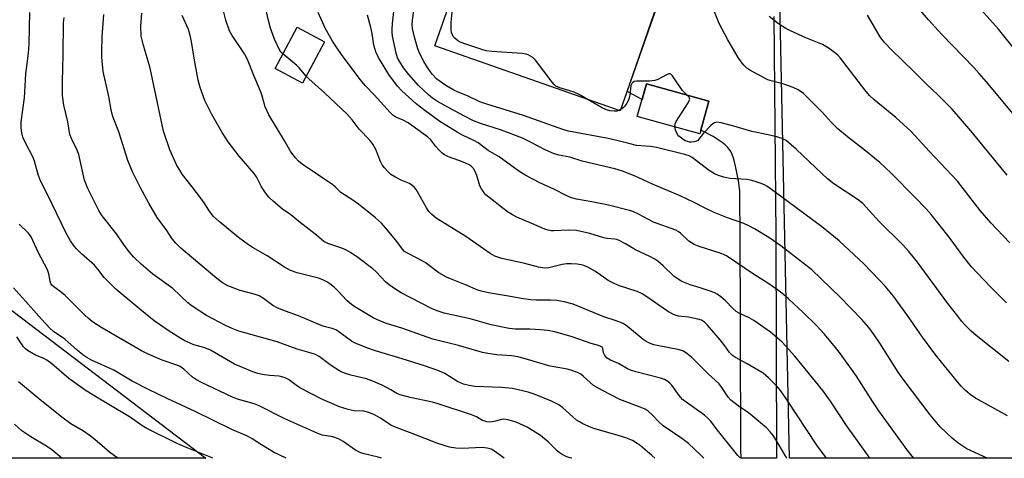
# Model space of a CAD drawing. Units: inches. Extents: x 1213772 to 1219772, y 585454 to 589455.
# Drawn here: x 1217403 to 1217716, y 585455 to 585594 of the extents above; entities that cross this region are included whole.
import ezdxf

# ---------------------------------------------------------------- set-up
doc = ezdxf.new("R2010")
doc.units = ezdxf.units.IN
doc.header["$MEASUREMENT"] = 0
for name, color, linetype in [('BLDG-Footprint', 5, 'Continuous'), ('NTRL-Farm Land', 3, 'Continuous'), ('NTRL-Trees', 3, 'Continuous'), ('TRANS-Driveway', 251, 'Continuous'), ('Undefined', 1, 'Continuous')]:
    doc.layers.add(name, color=color, linetype=linetype)

msp = doc.modelspace()

# ---------------------------------------------------------------- linework, layer by layer
at = {"layer": 'BLDG-Footprint'}
for points, elevation in [([(1217606.91, 585602.08), (1217594.04, 585565.23), (1217534.98, 585585.86), (1217547.85, 585622.71)], 422.03), ([(1217499.84, 585587.19), (1217492.82, 585574.02), (1217484.11, 585578.66), (1217491.14, 585591.83)], 421.94), ([(1217622.25, 585568.25), (1217619.36, 585557.89), (1217599.45, 585563.44), (1217602.33, 585573.8)], 431.71)]:
    msp.add_lwpolyline(points, close=True, dxfattribs=dict(at, elevation=elevation))
at = {"layer": 'NTRL-Farm Land'}
msp.add_lwpolyline([(1217820.39, 585454.57), (1217647.9, 585454.59), (1217644.89, 585595.13), (1217640.28, 585819.82), (1217548.66, 585892.99)], dxfattribs=at)
at = {"layer": 'NTRL-Trees'}
msp.add_polyline3d([(1217370.39, 585524.35, 0), (1217462.04, 585454.61, 0), (1217171.56, 585454.64, 0), (1217173.97, 585468.44, 0), (1217189.95, 585491.69, 0), (1217220.45, 585521.47, 0), (1217274.2, 585550.52, 0), (1217323.47, 585558.92, 0), (1217339.02, 585547.46, 0)], close=True, dxfattribs=at)
at = {"layer": 'TRANS-Driveway'}
msp.add_lwpolyline([(1217642.88, 585595.2), (1217643.59, 585525.6), (1217643.76, 585454.59), (1217632.48, 585454.59), (1217632.39, 585457.38), (1217632.21, 585530.24), (1217632.13, 585533), (1217632.04, 585539.57), (1217631.89, 585541.41), (1217631.63, 585542.99), (1217630.73, 585547.56), (1217630.4, 585548.94), (1217630.06, 585550.11), (1217629.64, 585551.26), (1217629.19, 585552.22), (1217628.7, 585553.03), (1217628.17, 585553.67), (1217627.43, 585554.36), (1217626.47, 585555.11), (1217623.57, 585557.04), (1217619.69, 585559.06), (1217622.25, 585568.25), (1217602.34, 585573.8), (1217600.96, 585568.85), (1217596.18, 585571.35), (1217605.7, 585598.6)], dxfattribs=at)
at = {"layer": 'Undefined'}
msp.add_line((1217594.17, 585565.61, 422), (1217593.7, 585565.35, 422), dxfattribs=at)
for points, elevation in [([(1217716.95, 585504.1), (1217711.79, 585509.22), (1217705.83, 585515.55), (1217703.38, 585518.61), (1217698.71, 585525.02), (1217692.96, 585532.18), (1217691.44, 585533.98), (1217687.85, 585537.76), (1217680.24, 585545.32), (1217676.62, 585548.76), (1217672.06, 585552.48), (1217666.34, 585556.88), (1217663.27, 585559.44), (1217661.28, 585561.43), (1217658.27, 585564.76), (1217652.35, 585570.67), (1217650.66, 585571.85), (1217649.08, 585572.64), (1217645.73, 585573.76), (1217642.08, 585574.7), (1217641, 585575.11), (1217635.27, 585578.15), (1217634.32, 585578.79), (1217633.33, 585579.7), (1217632.47, 585580.75), (1217631.58, 585582.15), (1217628.29, 585587.84), (1217625.55, 585592.99), (1217622.7, 585599.9)], 424), ([(1217557.09, 585454.6), (1217554.02, 585456.83), (1217552.9, 585457.47), (1217551.66, 585457.81), (1217550.01, 585457.96), (1217543.7, 585457.71), (1217541.67, 585457.79), (1217539.66, 585458.13), (1217535.9, 585459.29), (1217527.78, 585462.48), (1217522.17, 585464.54), (1217520.96, 585465.17), (1217517.73, 585467.39), (1217515.77, 585468.39), (1217513.96, 585469.14), (1217512.42, 585469.57), (1217509.32, 585469.73), (1217507.38, 585470.06), (1217504.68, 585470.97), (1217501.4, 585472.32), (1217499.25, 585473.31), (1217492.22, 585476.94), (1217490.98, 585477.71), (1217488.4, 585479.64), (1217487.37, 585480.17), (1217486.25, 585480.53), (1217485.38, 585480.72), (1217482.31, 585480.94), (1217480.05, 585481.3), (1217478.65, 585481.6), (1217477.01, 585482.15), (1217473.72, 585483.43), (1217471.22, 585484.57), (1217463.57, 585489.02), (1217461.8, 585489.69), (1217458.22, 585490.68), (1217455.38, 585491.94), (1217454.11, 585492.67), (1217450.4, 585495.05), (1217445.67, 585498.3), (1217441.03, 585502.04), (1217433.45, 585508.43), (1217429.73, 585512.13), (1217427.67, 585514.83), (1217426.59, 585516.07), (1217422.46, 585519.71), (1217420.87, 585521.24), (1217420.15, 585522.11), (1217418.99, 585523.81), (1217417.65, 585526.21), (1217413.09, 585535.68), (1217409.19, 585543.41), (1217408.65, 585544.89), (1217407.58, 585549.15), (1217406.97, 585550.51), (1217404.81, 585554.74), (1217403.84, 585556.85), (1217403.45, 585558.17), (1217403.24, 585559.76), (1217403.31, 585561.73), (1217404.35, 585569.35), (1217404.82, 585576.95), (1217405.65, 585583.59), (1217405.82, 585586.52), (1217406.01, 585596.54)], 400), ([(1217486.59, 585583.3), (1217486, 585583.89), (1217485.53, 585584.58), (1217483.93, 585588.04), (1217482.63, 585591.5), (1217481.98, 585593.99), (1217481.22, 585597.65)], 412), ([(1217583.24, 585569.01), (1217580.89, 585570.34), (1217579.31, 585571.09), (1217577.96, 585571.57), (1217574.73, 585572.47), (1217573.56, 585573.02), (1217572.93, 585573.6), (1217572.37, 585574.27), (1217567, 585581.35), (1217566.17, 585582.12), (1217564.75, 585583), (1217563.97, 585583.28), (1217562.81, 585583.45), (1217553.09, 585584.08), (1217551.34, 585584.28), (1217549.91, 585584.67), (1217544.53, 585586.47), (1217542.84, 585587.15), (1217542.17, 585587.6), (1217541.35, 585588.3), (1217540.82, 585588.89), (1217540.56, 585589.34), (1217540.33, 585590.11), (1217540.21, 585590.92), (1217540.2, 585593.44), (1217540.61, 585597.69)], 422), ([(1217717.17, 585544.71), (1217705.64, 585558.86), (1217699.69, 585565.7), (1217695.27, 585570.21), (1217691.61, 585573.58), (1217687.5, 585577.7), (1217680.27, 585584.67), (1217678.26, 585586.82), (1217677.33, 585587.96), (1217676.77, 585588.79), (1217672.74, 585595.61)], 428), ([(1217722.77, 585559.76), (1217710.53, 585574.54), (1217708.32, 585577.09), (1217706.56, 585579.02), (1217696.42, 585589.48), (1217692.14, 585594.15), (1217689.45, 585597.26)], 430), ([(1217720.53, 585583.69), (1217714.48, 585591.16), (1217708.9, 585597.33)], 432), ([(1217718.01, 585523.15), (1217713.92, 585527.47), (1217711.97, 585529.57), (1217708.61, 585533.47), (1217704.97, 585538.09), (1217701.42, 585542.76), (1217692.39, 585552.3), (1217686.61, 585558.64), (1217681.75, 585563.05), (1217674.86, 585568.68), (1217673.36, 585570.1), (1217671.91, 585571.85), (1217664.14, 585581.91), (1217663.29, 585582.89), (1217662.67, 585583.47), (1217660.54, 585585.07), (1217658.37, 585586.27), (1217653.14, 585588.46), (1217648.26, 585590.61), (1217646.69, 585591.4), (1217644.37, 585592.91), (1217641.38, 585595.26)], 426), ([(1217493.97, 585576.18), (1217491.81, 585578.88), (1217491.1, 585579.65), (1217486.59, 585583.3)], 412), ([(1217615.27, 585570.19), (1217614.54, 585570.88), (1217613.78, 585571.78), (1217610.69, 585576.35), (1217610.15, 585576.84), (1217609.95, 585576.93), (1217609.5, 585576.92), (1217608.75, 585576.66), (1217605.97, 585575.21), (1217604.99, 585574.83), (1217603.29, 585574.66), (1217599.23, 585574.63), (1217598.45, 585574.49), (1217598.02, 585574.25), (1217597.69, 585573.9), (1217597.41, 585573.21), (1217597.06, 585570.17), (1217596.89, 585569.35), (1217596.61, 585568.57), (1217596.12, 585567.59), (1217595.51, 585566.68), (1217594.92, 585566.11), (1217594.17, 585565.61)], 422), ([(1217593.7, 585565.35), (1217592.96, 585565.09), (1217592.13, 585565.04), (1217590.71, 585565.22), (1217589.6, 585565.51), (1217588.01, 585566.26), (1217583.24, 585569.01)], 422), ([(1217611.41, 585560.1), (1217611.46, 585561.03), (1217611.8, 585561.8), (1217615.65, 585567.75), (1217616.01, 585568.43), (1217616.13, 585568.86), (1217616.07, 585569.27), (1217615.83, 585569.64), (1217615.27, 585570.19)], 422), ([(1217717.77, 585485.44), (1217707.33, 585493.72), (1217705.75, 585495.05), (1217703.71, 585497.09), (1217702.73, 585498.17), (1217701.44, 585499.82), (1217698.35, 585503.88), (1217688.64, 585517.03), (1217685.88, 585520.42), (1217683.94, 585522.54), (1217676.33, 585530.05), (1217671.21, 585535.65), (1217669.76, 585536.84), (1217662.06, 585542), (1217659.99, 585543.57), (1217658.26, 585545.1), (1217649.99, 585553.03), (1217646.79, 585555.71), (1217645.52, 585556.42), (1217643.88, 585556.93), (1217641.08, 585557.59), (1217635.87, 585558.64), (1217630.17, 585560.35), (1217626.14, 585561.34), (1217624.74, 585561.55), (1217623.98, 585561.39), (1217623.52, 585561.1), (1217622.88, 585560.53), (1217620.48, 585558.06), (1217619.05, 585556.15), (1217618.69, 585555.8), (1217618.26, 585555.55), (1217617.53, 585555.31), (1217616.74, 585555.21), (1217616.2, 585555.23), (1217615.43, 585555.39), (1217614.72, 585555.69), (1217613.53, 585556.45), (1217612.67, 585557.16), (1217612.31, 585557.57), (1217611.91, 585558.31), (1217611.63, 585559.12), (1217611.41, 585560.1)], 422), ([(1217518.02, 585454.61), (1217516.96, 585454.96), (1217512.53, 585456), (1217511.47, 585456.34), (1217509.73, 585457.21), (1217505.83, 585459.93), (1217504.32, 585460.82), (1217502.54, 585461.36), (1217499.14, 585461.99), (1217497.74, 585462.46), (1217487.25, 585467.14), (1217479.06, 585471.32), (1217477.48, 585471.93), (1217472.2, 585473.44), (1217470.57, 585474.05), (1217460.68, 585478.74), (1217459.09, 585479.56), (1217457.88, 585480.38), (1217455.05, 585483), (1217453.88, 585483.82), (1217452.55, 585484.36), (1217448.13, 585485.78), (1217443.48, 585487.85), (1217441.62, 585488.79), (1217428.99, 585496.15), (1217426.05, 585498.05), (1217424.65, 585499.14), (1217423.51, 585500.15), (1217417.26, 585506.42), (1217415.64, 585507.75), (1217413.7, 585509.12), (1217413.08, 585509.7), (1217412.76, 585510.17), (1217412.47, 585510.93), (1217412.11, 585513.27), (1217411.72, 585514.54), (1217408.72, 585520.24), (1217406.49, 585525.08), (1217405.58, 585526.29), (1217402.67, 585529.1)], 398), ([(1217487.61, 585454.61), (1217483.65, 585456.53), (1217479.84, 585458.85), (1217476.85, 585460.81), (1217475.38, 585461.65), (1217470.41, 585463.76), (1217458.68, 585469.47), (1217450.01, 585473.49), (1217443.85, 585476.49), (1217438.58, 585479.13), (1217432.78, 585482.65), (1217425.72, 585485.82), (1217424.16, 585486.69), (1217422.95, 585487.52), (1217421.15, 585488.97), (1217417.2, 585492.48), (1217413.61, 585494.98), (1217412.4, 585496.04), (1217409.73, 585498.85), (1217404.72, 585504.61), (1217400.8, 585508.83)], 396), ([(1217464.3, 585454.61), (1217464.12, 585454.69), (1217456.17, 585457.89), (1217453.18, 585459.17), (1217443.25, 585464.01), (1217441.7, 585464.98), (1217438.72, 585467.12), (1217437.27, 585468.06), (1217426.16, 585474.68), (1217423.69, 585476.26), (1217418.49, 585479.93), (1217413.02, 585484.61), (1217411.47, 585485.78), (1217410.29, 585486.46), (1217407.86, 585487.39), (1217405.31, 585488.92), (1217404.62, 585489.47), (1217404.07, 585490.11), (1217401.95, 585493.2)], 394), ([(1217434.11, 585454.61), (1217432.99, 585455.35), (1217431.44, 585456.52), (1217426.79, 585460.53), (1217424.98, 585461.94), (1217423.08, 585463.23), (1217419.11, 585465.53), (1217416.21, 585467.69), (1217408.67, 585473.68), (1217402.39, 585478.96)], 392), ([(1217416.23, 585454.62), (1217413.04, 585457.22), (1217411.36, 585458.42), (1217406.32, 585461.39), (1217403.5, 585463.37), (1217401.12, 585465.49)], 390)]:
    msp.add_lwpolyline(points, dxfattribs=dict(at, elevation=elevation))
for points in [[(1217710.83, 585454.58, 418), (1217704.35, 585457.63, 418), (1217701.5, 585459.46, 418), (1217699.72, 585460.93, 418), (1217695.88, 585464.58, 418), (1217692.66, 585468.38, 418), (1217684.05, 585479.73, 418), (1217682.5, 585482.03, 418), (1217676.64, 585491.24, 418), (1217674.89, 585493.86, 418), (1217673.21, 585496.17, 418), (1217670.96, 585498.8, 418), (1217663.92, 585505.99, 418), (1217655, 585514.58, 418), (1217653.15, 585516.09, 418), (1217645.1, 585522.2, 418), (1217641.35, 585524.92, 418), (1217636.77, 585527.66, 418), (1217634.95, 585528.62, 418), (1217633.36, 585529.28, 418), (1217628.13, 585531.15, 418), (1217623.95, 585532.78, 418), (1217621.07, 585534.2, 418), (1217617.6, 585536.05, 418), (1217613.1, 585538.17, 418), (1217604.3, 585541.87, 418), (1217598.75, 585544.37, 418), (1217594.68, 585545.95, 418), (1217592.26, 585546.73, 418), (1217581.89, 585549.17, 418), (1217577.95, 585550.47, 418), (1217574.43, 585551.11, 418), (1217572.72, 585551.6, 418), (1217570.29, 585552.67, 418), (1217565.41, 585555.25, 418), (1217562.85, 585556.44, 418), (1217556.19, 585559.05, 418), (1217549.51, 585561.15, 418), (1217547.32, 585562.01, 418), (1217544.6, 585563.37, 418), (1217541.21, 585565.19, 418), (1217535.85, 585568.17, 418), (1217534.28, 585569.2, 418), (1217533.01, 585570.29, 418), (1217529.83, 585573.3, 418), (1217526.69, 585576.71, 418), (1217525.06, 585578.88, 418), (1217523.79, 585580.81, 418), (1217523.15, 585582.04, 418), (1217522.63, 585583.56, 418), (1217521.56, 585589.01, 418), (1217521.42, 585590.15, 418), (1217521.39, 585591.23, 418), (1217521.52, 585592.98, 418), (1217522.83, 585604.66, 418)], [(1217647.09, 585454.59, 410), (1217644.34, 585459.27, 410), (1217642.78, 585461.71, 410), (1217641.76, 585463.02, 410), (1217640.54, 585464.25, 410), (1217636.06, 585468.13, 410), (1217634.88, 585469, 410), (1217631.51, 585471.23, 410), (1217629.27, 585473.03, 410), (1217628.36, 585474.08, 410), (1217626.36, 585477.16, 410), (1217625.47, 585478.32, 410), (1217621.86, 585481.61, 410), (1217616.76, 585486.65, 410), (1217615.24, 585487.96, 410), (1217614.12, 585488.67, 410), (1217612.84, 585489.14, 410), (1217605.82, 585490.44, 410), (1217604.68, 585490.72, 410), (1217603.31, 585491.21, 410), (1217602.28, 585491.73, 410), (1217601.3, 585492.4, 410), (1217596.35, 585496.52, 410), (1217594.9, 585497.48, 410), (1217592.74, 585498.39, 410), (1217588.79, 585499.6, 410), (1217579.06, 585503.62, 410), (1217576.18, 585504.35, 410), (1217573.86, 585504.8, 410), (1217571.82, 585504.89, 410), (1217567.3, 585504.88, 410), (1217565.6, 585505, 410), (1217562.46, 585505.42, 410), (1217558.46, 585506.16, 410), (1217552.04, 585507.2, 410), (1217549.78, 585507.73, 410), (1217548.68, 585508.08, 410), (1217544.8, 585509.83, 410), (1217539.97, 585511.71, 410), (1217538.67, 585512.29, 410), (1217536.24, 585513.67, 410), (1217531.86, 585516.86, 410), (1217529.31, 585518.29, 410), (1217526.27, 585519.85, 410), (1217525.38, 585520.44, 410), (1217524.7, 585521.13, 410), (1217522.59, 585524.01, 410), (1217519.31, 585527.94, 410), (1217517.97, 585529.4, 410), (1217516.11, 585531.09, 410), (1217510.72, 585535.45, 410), (1217508.84, 585536.78, 410), (1217505.04, 585539.23, 410), (1217503.4, 585540.88, 410), (1217502.48, 585541.61, 410), (1217492.71, 585548.17, 410), (1217491.57, 585549.17, 410), (1217490.63, 585550.2, 410), (1217489.15, 585552.19, 410), (1217487.06, 585555.88, 410), (1217482.18, 585563.88, 410), (1217481.01, 585566.48, 410), (1217479.94, 585570.26, 410), (1217479.51, 585571.5, 410), (1217477.39, 585576.44, 410), (1217475.33, 585581.57, 410), (1217474.41, 585583.29, 410), (1217470.49, 585589.13, 410), (1217469.64, 585590.67, 410), (1217468.44, 585594.01, 410), (1217467.17, 585599.2, 410)], [(1217605.04, 585454.6, 404), (1217604.05, 585455.48, 404), (1217600.37, 585458.61, 404), (1217599.44, 585459.3, 404), (1217597.92, 585460.2, 404), (1217595.8, 585461.04, 404), (1217593.35, 585461.87, 404), (1217585.59, 585464.09, 404), (1217584.51, 585464.49, 404), (1217582.08, 585465.58, 404), (1217581.03, 585466.13, 404), (1217580.12, 585466.76, 404), (1217575.6, 585470.74, 404), (1217574.43, 585471.61, 404), (1217572.14, 585472.74, 404), (1217566.92, 585474.92, 404), (1217564.67, 585475.61, 404), (1217559.73, 585476.79, 404), (1217556.2, 585477.07, 404), (1217547.73, 585477.42, 404), (1217545.9, 585477.7, 404), (1217544.07, 585478.21, 404), (1217542.2, 585479, 404), (1217538.12, 585481.57, 404), (1217535.95, 585482.56, 404), (1217531.67, 585484.05, 404), (1217524.6, 585486.29, 404), (1217516.05, 585488.75, 404), (1217513.64, 585489.59, 404), (1217510.73, 585490.77, 404), (1217509.43, 585491.34, 404), (1217508.42, 585491.9, 404), (1217504.44, 585494.87, 404), (1217503.47, 585495.43, 404), (1217502.26, 585495.87, 404), (1217500.15, 585496.38, 404), (1217499.08, 585496.73, 404), (1217491.62, 585499.92, 404), (1217487.43, 585501.4, 404), (1217485, 585502.41, 404), (1217483.46, 585503.21, 404), (1217480.48, 585505.46, 404), (1217479.09, 585506.25, 404), (1217477.43, 585506.81, 404), (1217472.98, 585508.03, 404), (1217469.12, 585509.53, 404), (1217467.42, 585510.47, 404), (1217465.58, 585511.77, 404), (1217454.16, 585521.42, 404), (1217452.49, 585523.11, 404), (1217451.31, 585524.44, 404), (1217449.69, 585527.07, 404), (1217446.61, 585531.22, 404), (1217443.89, 585535.77, 404), (1217441.26, 585540.64, 404), (1217438.69, 585545.77, 404), (1217437.22, 585549.37, 404), (1217434.33, 585558.49, 404), (1217432.54, 585563.11, 404), (1217432.22, 585564.17, 404), (1217431.92, 585565.51, 404), (1217431.25, 585569.78, 404), (1217429.44, 585577.71, 404), (1217428.93, 585582.28, 404), (1217428.92, 585584.03, 404), (1217429.08, 585588.7, 404), (1217429.57, 585595.91, 404)], [(1217620.6, 585454.59, 406), (1217619.65, 585455.62, 406), (1217615.79, 585459.26, 406), (1217613.66, 585460.87, 406), (1217607.64, 585464.95, 406), (1217606.36, 585466.11, 406), (1217604.19, 585468.44, 406), (1217602.9, 585469.54, 406), (1217601.98, 585470.18, 406), (1217600.38, 585470.89, 406), (1217593.9, 585473.29, 406), (1217588.32, 585476.11, 406), (1217585.53, 585477.79, 406), (1217582.36, 585480.59, 406), (1217581.43, 585481.32, 406), (1217580.44, 585481.85, 406), (1217578.59, 585482.55, 406), (1217577.23, 585482.94, 406), (1217573.5, 585483.54, 406), (1217571.26, 585484.04, 406), (1217566.34, 585485.54, 406), (1217561.47, 585486.9, 406), (1217559.37, 585487.2, 406), (1217554.72, 585487.5, 406), (1217551.87, 585487.9, 406), (1217550.2, 585488.24, 406), (1217542.57, 585490.52, 406), (1217534.34, 585492.49, 406), (1217524.53, 585495.95, 406), (1217519.61, 585497.49, 406), (1217517.72, 585498.21, 406), (1217515.38, 585499.32, 406), (1217510, 585502.51, 406), (1217508.6, 585503.43, 406), (1217506.93, 585504.82, 406), (1217504.09, 585507.89, 406), (1217503.07, 585508.9, 406), (1217501.57, 585510.16, 406), (1217500.6, 585510.79, 406), (1217499.31, 585511.41, 406), (1217497.96, 585511.9, 406), (1217491.15, 585513.67, 406), (1217488.99, 585514.38, 406), (1217487.14, 585515.41, 406), (1217481.56, 585519.03, 406), (1217477.17, 585521.54, 406), (1217475.71, 585522.48, 406), (1217472.49, 585524.83, 406), (1217466.37, 585529.93, 406), (1217464.44, 585531.71, 406), (1217463.03, 585533.55, 406), (1217461.5, 585535.95, 406), (1217460.46, 585537.41, 406), (1217457.76, 585540.99, 406), (1217454.57, 585545.03, 406), (1217453.75, 585546.26, 406), (1217452.86, 585547.81, 406), (1217450.63, 585552.81, 406), (1217448.62, 585558.68, 406), (1217444.33, 585578.75, 406), (1217442.08, 585586.44, 406), (1217441.5, 585589.01, 406), (1217441.39, 585592.18, 406), (1217441.74, 585596.27, 406)], [(1217632.27, 585454.59, 408), (1217631.4, 585455.47, 408), (1217624.53, 585464.08, 408), (1217622.81, 585466.43, 408), (1217622.05, 585467.21, 408), (1217620.81, 585468.28, 408), (1217615, 585472.42, 408), (1217613.87, 585473.34, 408), (1217612.78, 585474.58, 408), (1217610.41, 585477.83, 408), (1217609.83, 585478.48, 408), (1217609.16, 585479.06, 408), (1217608.08, 585479.66, 408), (1217606.83, 585480.1, 408), (1217599, 585482.06, 408), (1217597.6, 585482.48, 408), (1217596.31, 585483.06, 408), (1217593.47, 585484.73, 408), (1217590.86, 585485.82, 408), (1217589.87, 585486.44, 408), (1217589.16, 585487.25, 408), (1217588.72, 585488.2, 408), (1217588.47, 585489.52, 408), (1217588.25, 585489.91, 408), (1217587.87, 585490.2, 408), (1217587.14, 585490.5, 408), (1217584.8, 585491.15, 408), (1217578.67, 585493.24, 408), (1217573.15, 585494.84, 408), (1217570.93, 585495.21, 408), (1217568.66, 585495.44, 408), (1217565.23, 585495.65, 408), (1217560.51, 585495.67, 408), (1217558.64, 585495.9, 408), (1217552.88, 585497.08, 408), (1217546.2, 585499, 408), (1217537.92, 585500.82, 408), (1217535.78, 585501.51, 408), (1217533.93, 585502.26, 408), (1217524.25, 585507.2, 408), (1217522.54, 585508.27, 408), (1217520.4, 585509.81, 408), (1217519.33, 585510.79, 408), (1217516.3, 585513.94, 408), (1217515.27, 585514.91, 408), (1217510.49, 585518.45, 408), (1217508.13, 585520.06, 408), (1217506.67, 585520.89, 408), (1217505.34, 585521.43, 408), (1217500.95, 585522.97, 408), (1217499.69, 585523.63, 408), (1217497.36, 585525.6, 408), (1217491.71, 585529.92, 408), (1217489.12, 585532.07, 408), (1217486.5, 585533.88, 408), (1217483.62, 585536.31, 408), (1217482.15, 585537.68, 408), (1217481.09, 585539.08, 408), (1217479.81, 585541.05, 408), (1217478.25, 585544.14, 408), (1217477.52, 585545.27, 408), (1217472.7, 585550.74, 408), (1217469.17, 585555.37, 408), (1217467.31, 585558.25, 408), (1217463.84, 585564.25, 408), (1217461.81, 585568.48, 408), (1217460.3, 585572.67, 408), (1217459.68, 585574.95, 408), (1217458.43, 585581.3, 408), (1217457.53, 585587.28, 408), (1217457.13, 585589.19, 408), (1217456.56, 585591.06, 408), (1217454.58, 585595.53, 408)], [(1217673.52, 585454.59, 414), (1217671.99, 585456.79, 414), (1217666.03, 585465.01, 414), (1217660.98, 585472.73, 414), (1217658.46, 585476.16, 414), (1217649.56, 585487.09, 414), (1217645.52, 585491.5, 414), (1217641.88, 585494.68, 414), (1217636.57, 585498.46, 414), (1217635.08, 585499.26, 414), (1217632.08, 585500.65, 414), (1217630.92, 585501.36, 414), (1217629.87, 585502.26, 414), (1217627.52, 585504.74, 414), (1217625.99, 585506.03, 414), (1217624.84, 585506.86, 414), (1217624.08, 585507.26, 414), (1217623, 585507.68, 414), (1217619.41, 585508.88, 414), (1217616.24, 585509.75, 414), (1217613.61, 585510.82, 414), (1217612.43, 585511.56, 414), (1217611.09, 585512.55, 414), (1217607.67, 585515.83, 414), (1217605.93, 585517.32, 414), (1217605.02, 585517.99, 414), (1217603.45, 585518.81, 414), (1217598.84, 585520.89, 414), (1217595.68, 585522.88, 414), (1217593.71, 585523.95, 414), (1217592.98, 585524.22, 414), (1217592.31, 585524.35, 414), (1217589.84, 585524.59, 414), (1217588.75, 585524.78, 414), (1217584.32, 585526.18, 414), (1217580.05, 585527.1, 414), (1217577.47, 585527.19, 414), (1217572.85, 585526.96, 414), (1217572.03, 585527, 414), (1217571.05, 585527.18, 414), (1217569.98, 585527.56, 414), (1217565.9, 585529.37, 414), (1217561.14, 585531.3, 414), (1217559.69, 585532.07, 414), (1217558.17, 585533.02, 414), (1217556.75, 585534.06, 414), (1217552.15, 585537.7, 414), (1217551.27, 585538.47, 414), (1217550.69, 585539.13, 414), (1217549.86, 585540.33, 414), (1217549.31, 585541.36, 414), (1217548.34, 585544.61, 414), (1217547.82, 585545.88, 414), (1217547.28, 585546.81, 414), (1217546.56, 585547.56, 414), (1217545.9, 585548.03, 414), (1217544.58, 585548.66, 414), (1217542.66, 585549.43, 414), (1217539.3, 585550.58, 414), (1217538.02, 585551.2, 414), (1217537.35, 585551.71, 414), (1217536.31, 585552.75, 414), (1217535.33, 585553.87, 414), (1217533.69, 585555.97, 414), (1217532.66, 585556.96, 414), (1217526.5, 585561.36, 414), (1217524.94, 585562.19, 414), (1217522.58, 585563.19, 414), (1217521.62, 585563.85, 414), (1217520.75, 585564.62, 414), (1217515.67, 585570.25, 414), (1217512.87, 585573.19, 414), (1217511.19, 585575.17, 414), (1217505.29, 585583.09, 414), (1217503.63, 585585.47, 414), (1217502.37, 585587.42, 414), (1217500.07, 585591.56, 414), (1217497.8, 585596.53, 414)], [(1217687.48, 585454.59, 416), (1217685.62, 585456.95, 416), (1217676.38, 585469.65, 416), (1217674.4, 585472.57, 416), (1217669.18, 585480.7, 416), (1217664.09, 585487.84, 416), (1217662.5, 585489.9, 416), (1217659.01, 585494.11, 416), (1217656.27, 585497.02, 416), (1217652.35, 585500.84, 416), (1217647.54, 585505.35, 416), (1217646.02, 585506.69, 416), (1217644.08, 585508.22, 416), (1217640.72, 585510.56, 416), (1217636.43, 585513.17, 416), (1217627.87, 585518.99, 416), (1217627.15, 585519.38, 416), (1217626.15, 585519.78, 416), (1217619.19, 585522.02, 416), (1217617.54, 585522.65, 416), (1217615.89, 585523.71, 416), (1217613.22, 585526.2, 416), (1217612.41, 585526.79, 416), (1217611.73, 585527.16, 416), (1217604.62, 585529.77, 416), (1217599.81, 585532.27, 416), (1217598.01, 585533.1, 416), (1217596.92, 585533.49, 416), (1217590.31, 585535.18, 416), (1217584.93, 585536.26, 416), (1217580.13, 585537.06, 416), (1217578.51, 585537.52, 416), (1217576.99, 585538.16, 416), (1217572.92, 585540.25, 416), (1217568.42, 585542.3, 416), (1217564.01, 585544.58, 416), (1217561.76, 585546.02, 416), (1217555.47, 585550.54, 416), (1217551.92, 585552.6, 416), (1217548.77, 585555.04, 416), (1217547.61, 585555.69, 416), (1217543.8, 585557.44, 416), (1217542.09, 585558.42, 416), (1217536.59, 585561.78, 416), (1217531.76, 585565.27, 416), (1217529.04, 585567.39, 416), (1217524.49, 585571.56, 416), (1217523.14, 585573.09, 416), (1217520.31, 585576.76, 416), (1217517.09, 585582.16, 416), (1217516.21, 585583.99, 416), (1217515.61, 585586.13, 416), (1217515.03, 585589.76, 416), (1217514.61, 585591.76, 416), (1217513.51, 585595.6, 416)], [(1217717.33, 585468.07, 420), (1217707.14, 585473.73, 420), (1217705.45, 585474.89, 420), (1217703.91, 585476.17, 420), (1217702.56, 585477.56, 420), (1217701.41, 585478.9, 420), (1217694.46, 585487.43, 420), (1217690.27, 585493.11, 420), (1217685.52, 585499.99, 420), (1217681, 585506.21, 420), (1217678.4, 585509.37, 420), (1217676.6, 585511.31, 420), (1217671.42, 585516.58, 420), (1217665.45, 585522.22, 420), (1217663.7, 585523.76, 420), (1217658.06, 585528.35, 420), (1217642.14, 585540.2, 420), (1217640.69, 585541.2, 420), (1217639.91, 585541.61, 420), (1217638.54, 585542.15, 420), (1217636.6, 585542.83, 420), (1217635.47, 585543.15, 420), (1217634.32, 585543.3, 420), (1217628.91, 585543.66, 420), (1217626.95, 585544.06, 420), (1217625.33, 585544.58, 420), (1217624.02, 585545.18, 420), (1217621.99, 585546.39, 420), (1217618.33, 585549.3, 420), (1217616.9, 585550.34, 420), (1217615.92, 585550.85, 420), (1217614.62, 585551.27, 420), (1217605.53, 585553.56, 420), (1217603.61, 585553.85, 420), (1217600.56, 585554.02, 420), (1217599.19, 585554.2, 420), (1217596.74, 585554.75, 420), (1217593.34, 585555.68, 420), (1217590.21, 585556.39, 420), (1217577.53, 585558.73, 420), (1217575.77, 585559.2, 420), (1217563.23, 585563.69, 420), (1217551.55, 585567.29, 420), (1217549.35, 585568.05, 420), (1217545.36, 585569.95, 420), (1217542.4, 585571.13, 420), (1217541.08, 585571.78, 420), (1217538.52, 585573.24, 420), (1217535.64, 585575.32, 420), (1217534.11, 585576.89, 420), (1217532.64, 585578.94, 420), (1217531.45, 585580.85, 420), (1217530.2, 585583.37, 420), (1217529.59, 585584.98, 420), (1217528.52, 585588.6, 420), (1217527.91, 585591.38, 420), (1217527.75, 585592.71, 420), (1217527.84, 585594.05, 420), (1217528.33, 585597.13, 420)], [(1217578.64, 585454.6, 402), (1217578.1, 585454.72, 402), (1217577.02, 585455.08, 402), (1217575.53, 585455.79, 402), (1217574.6, 585456.37, 402), (1217573.95, 585456.9, 402), (1217571.02, 585459.85, 402), (1217568.66, 585461.86, 402), (1217564.33, 585464.44, 402), (1217560.84, 585466.06, 402), (1217558.36, 585466.84, 402), (1217556.98, 585467.06, 402), (1217556.19, 585466.97, 402), (1217554.3, 585466.41, 402), (1217553.2, 585466.19, 402), (1217552.37, 585466.12, 402), (1217551.55, 585466.21, 402), (1217549.97, 585466.74, 402), (1217548.24, 585467.74, 402), (1217546.63, 585468.41, 402), (1217536.07, 585471.91, 402), (1217534.19, 585472.42, 402), (1217527.12, 585473.95, 402), (1217523.98, 585474.78, 402), (1217522.91, 585475.25, 402), (1217520.98, 585476.39, 402), (1217518.19, 585477.83, 402), (1217514.96, 585479.26, 402), (1217513.28, 585479.82, 402), (1217508.19, 585481.05, 402), (1217506.56, 585481.57, 402), (1217505.19, 585482.12, 402), (1217503.92, 585482.87, 402), (1217501.2, 585484.67, 402), (1217498.14, 585486.96, 402), (1217496.96, 585487.6, 402), (1217495.57, 585488.06, 402), (1217491.14, 585489.27, 402), (1217484.74, 585491.7, 402), (1217472.61, 585495.02, 402), (1217470.45, 585495.85, 402), (1217468.32, 585496.89, 402), (1217462.33, 585500.05, 402), (1217457.71, 585503.01, 402), (1217456.39, 585504.12, 402), (1217451.61, 585508.63, 402), (1217445.17, 585513.17, 402), (1217441.44, 585516.36, 402), (1217439.11, 585518.63, 402), (1217437.73, 585520.15, 402), (1217436.06, 585522.42, 402), (1217433.64, 585526, 402), (1217429.09, 585531.81, 402), (1217428.04, 585533.48, 402), (1217425.11, 585539.19, 402), (1217424.51, 585540.47, 402), (1217423.48, 585543.13, 402), (1217421.63, 585551.28, 402), (1217421.01, 585552.84, 402), (1217419.28, 585556.43, 402), (1217418.82, 585557.7, 402), (1217418.17, 585561.71, 402), (1217416.88, 585567, 402), (1217416.41, 585570.11, 402), (1217416.41, 585574.54, 402), (1217416.67, 585583.06, 402), (1217416.77, 585593.22, 402), (1217417.02, 585594.93, 402)], [(1217659.71, 585454.59, 412), (1217656.63, 585458.74, 412), (1217647.2, 585473.03, 412), (1217645.09, 585476.04, 412), (1217643.87, 585477.58, 412), (1217641.25, 585480.21, 412), (1217639.51, 585481.7, 412), (1217634.4, 585484.7, 412), (1217630.69, 585486.64, 412), (1217629.75, 585487.28, 412), (1217628.85, 585488.25, 412), (1217627.28, 585490.43, 412), (1217625.81, 585492.28, 412), (1217621.82, 585496.91, 412), (1217620.79, 585497.9, 412), (1217619.84, 585498.52, 412), (1217618.73, 585498.89, 412), (1217615.79, 585499.46, 412), (1217612.51, 585499.87, 412), (1217611.49, 585500.15, 412), (1217610.75, 585500.46, 412), (1217609.1, 585501.44, 412), (1217602.52, 585506.01, 412), (1217601.03, 585506.97, 412), (1217599.45, 585507.68, 412), (1217593.47, 585509.63, 412), (1217591.63, 585510.39, 412), (1217590.18, 585511.22, 412), (1217586.13, 585514.04, 412), (1217583.66, 585515.43, 412), (1217582.38, 585516, 412), (1217581.61, 585516.19, 412), (1217580.3, 585516.38, 412), (1217578.4, 585516.48, 412), (1217576.98, 585516.48, 412), (1217575.54, 585516.28, 412), (1217571.25, 585515.26, 412), (1217570.22, 585515.15, 412), (1217569.25, 585515.18, 412), (1217567.94, 585515.44, 412), (1217563.67, 585516.55, 412), (1217556.32, 585518.13, 412), (1217554.11, 585518.95, 412), (1217552.55, 585519.78, 412), (1217544.84, 585525.23, 412), (1217535.44, 585531.05, 412), (1217534, 585532.16, 412), (1217533.09, 585533.17, 412), (1217532.28, 585534.27, 412), (1217529.49, 585539.4, 412), (1217529.03, 585540.14, 412), (1217528.48, 585540.8, 412), (1217527.65, 585541.56, 412), (1217526.94, 585542.02, 412), (1217524.31, 585543.11, 412), (1217522.21, 585544.15, 412), (1217520.99, 585544.96, 412), (1217520.12, 585545.75, 412), (1217518.94, 585547.06, 412), (1217518.24, 585548, 412), (1217517.73, 585549.05, 412), (1217516.19, 585552.85, 412), (1217515.23, 585554.53, 412), (1217514.27, 585555.88, 412), (1217510.93, 585559.39, 412), (1217508.67, 585562.34, 412), (1217506.94, 585564.25, 412), (1217499.87, 585570.95, 412), (1217494.84, 585575.33, 412), (1217493.97, 585576.18, 412)]]:
    msp.add_polyline3d(points, dxfattribs=at)

doc.saveas('drawing.dxf')
